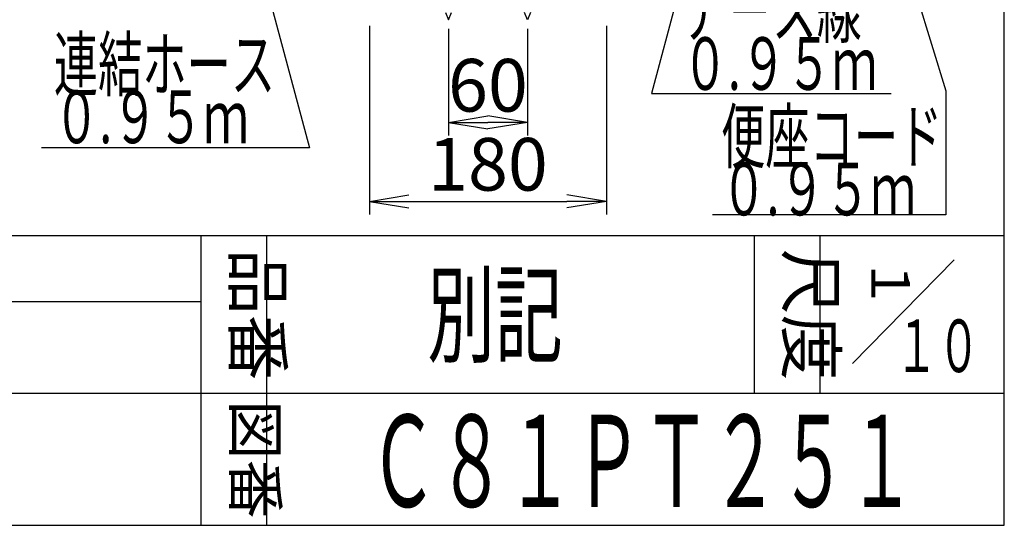
# Model space of a CAD drawing. Extents: x 0 to 2001, y 84 to 2884.
# Drawn here: x 1254 to 2001, y 84 to 468 of the extents above; entities that cross this region are included whole.
import ezdxf
from ezdxf.enums import TextEntityAlignment as Align

# ---------------------------------------------------------------- set-up
doc = ezdxf.new("R2010")
doc.units = 0
doc.layers.get('0').update_dxf_attribs({"linetype": 'CONTINUOUS'})
doc.layers.get('DEFPOINTS').update_dxf_attribs({"linetype": 'CONTINUOUS'})
for name, color, linetype in [('便器', 7, 'CONTINUOUS'), ('便座', 7, 'CONTINUOUS'), ('枠', 7, 'CONTINUOUS')]:
    doc.layers.add(name, color=color, linetype=linetype)
doc.styles.add('EXCADDIM1', font='monotxt', dxfattribs={"width": 0.84, "bigfont": 'extfont'})
doc.styles.add('EXCADSTD', font='monotxt', dxfattribs={"bigfont": 'extfont'})
doc.styles.add('EXCADVERT', font='monotxt', dxfattribs={"bigfont": 'extfont'})
doc.styles.get("Standard").update_dxf_attribs({"font": 'monotxt', "bigfont": 'extfont'})
doc.dimstyles.new('ISO-25', dxfattribs={"dimtxt": 2.5, "dimasz": 2.5, "dimexe": 1.25, "dimexo": 0.625, "dimtad": 1, "dimtxsty": 'STANDARD', "dimcen": 2.5, "dimazin": 3, "dimtfac": 1, "dimtmove": 0, "dimatfit": 3})

# ---------------------------------------------------------------- blocks, each defined once
blk = doc.blocks.new('EX_NORM')
at = {"color": 0, "linetype": 'CONTINUOUS'}
for q in [(-1, 0.167), (-1, 0), (-1, -0.167)]:
    blk.add_line((0, 0), q, dxfattribs=at)
blk = doc.blocks.new('*D16')
at = {"layer": 'DEFPOINTS', "color": 0}
for p in [(1519.5, 470.29), (1699.5, 470.29), (1699.5, 330)]:
    blk.add_point(p, dxfattribs=at)
at = {"layer": '便器', "color": 3, "linetype": 'CONTINUOUS'}
for p, q in [((1519.5, 463.29), (1519.5, 320)), ((1699.5, 463.29), (1699.5, 320)), ((1549.5, 330), (1669.5, 330))]:
    blk.add_line(p, q, dxfattribs=at)
at = {"layer": '便器', "color": 3, "xscale": 30, "yscale": 30, "zscale": 30, "rotation": 180}
blk.add_blockref('EX_NORM', (1519.5, 330), dxfattribs=at)
at = {"layer": '便器', "color": 3, "xscale": 30, "yscale": 30, "zscale": 30}
blk.add_blockref('EX_NORM', (1699.5, 330), dxfattribs=at)
at = {"layer": '便器', "color": 2, "insert": (1609.5, 353), "char_height": 40, "attachment_point": 5, "style": 'EXCADDIM1'}
blk.add_mtext('180', dxfattribs=at)
blk = doc.blocks.new('*D17')
at = {"layer": 'DEFPOINTS', "color": 0}
for p in [(1579.5, 468), (1639.5, 468), (1639.5, 390)]:
    blk.add_point(p, dxfattribs=at)
at = {"layer": '便器', "color": 3, "linetype": 'CONTINUOUS'}
for p, q in [((1579.5, 461), (1579.5, 380)), ((1639.5, 461), (1639.5, 380)), ((1609.5, 390), (1609.5, 390))]:
    blk.add_line(p, q, dxfattribs=at)
at = {"layer": '便器', "color": 3, "xscale": 30, "yscale": 30, "zscale": 30, "rotation": 180}
blk.add_blockref('EX_NORM', (1579.5, 390), dxfattribs=at)
at = {"layer": '便器', "color": 3, "xscale": 30, "yscale": 30, "zscale": 30}
blk.add_blockref('EX_NORM', (1639.5, 390), dxfattribs=at)
at = {"layer": '便器', "color": 2, "insert": (1609.5, 413), "char_height": 40, "attachment_point": 5, "style": 'EXCADDIM1'}
blk.add_mtext('60', dxfattribs=at)

msp = doc.modelspace()

# ---------------------------------------------------------------- linework, layer by layer
at = {"layer": '便器', "color": 6, "linetype": 'CONTINUOUS'}
for p, q in [((1577.251, 473.328), (1579.501, 467.995)), ((1579.501, 467.995), (1581.751, 473.328)), ((1639.501, 467.995), (1637.251, 473.328)), ((1641.751, 473.328), (1639.501, 467.995))]:
    msp.add_line(p, q, dxfattribs=at)
at = {"layer": '枠', "color": 7, "linetype": 'CONTINUOUS'}
for p, q in [((2001.5, 84), (2001.5, 2884)), ((181.5, 304), (2001.5, 304)), ((181.5, 84), (2001.5, 84))]:
    msp.add_line(p, q, dxfattribs=at)
at = {"layer": '枠', "color": 6, "linetype": 'CONTINUOUS'}
for p, q in [((1391.5, 304), (1391.5, 84)), ((1441.5, 304), (1441.5, 84)), ((1811.5, 304), (1811.5, 184)), ((1861.5, 304), (1861.5, 184)), ((1886.154, 207.003), (1963.494, 285.7)), ((181.5, 254), (1391.5, 254)), ((2001.5, 184), (751.5, 184))]:
    msp.add_line(p, q, dxfattribs=at)

# ---------------------------------------------------------------- texts
at = {"layer": '便座', "color": 2, "linetype": 'CONTINUOUS', "style": 'EXCADSTD'}
for s, width, p, p2 in [('ア－ス線', 1.034783, (1757.143, 454.67), (1893.143, 454.67)), ('連結ホース', 1.013793, (1279.929, 414.17), (1447.929, 414.17)), ('０.９５ｍ', 0.983544, (1757.143, 414.67), (1905.143, 414.67)), ('０.９５ｍ', 0.983544, (1279.929, 374.17), (1427.929, 374.17)), ('便座コード', 1.013793, (1786.494, 359.367), (1954.494, 359.367)), ('０.９５ｍ', 0.983544, (1786.494, 319.367), (1934.494, 319.367))]:
    msp.add_text(s, height=40, dxfattribs=dict(at, width=width)).set_placement(p, p2, align=Align.FIT)
at = {"layer": '枠', "color": 2, "linetype": 'CONTINUOUS', "style": 'EXCADVERT'}
for s, height, p, p2 in [('尺度', 38.1818, (1836.5, 294), (1836.5, 194)), ('品番', 38.1818, (1416.5, 294), (1416.5, 194)), ('１', 40, (1900.5, 288), (1900.5, 248)), ('図番', 34.3636, (1416.5, 179), (1416.5, 89))]:
    msp.add_text(s, height=height, dxfattribs=at).set_placement(p, p2, align=Align.ALIGNED)
at = {"layer": '枠', "color": 2, "linetype": 'CONTINUOUS', "style": 'EXCADSTD'}
for s, height, width, p, p2 in [('別記', 60, 1.08881, (1563.5, 214), (1666.159, 214)), ('１０', 40, 1.020759, (1918.779, 200.349), (1982.941, 200.349))]:
    msp.add_text(s, height=height, dxfattribs=dict(at, width=width)).set_placement(p, p2, align=Align.FIT)
at = {"layer": '枠', "color": 7, "linetype": 'CONTINUOUS', "style": 'EXCADSTD', "width": 0.882979}
msp.add_text('Ｃ８１ＰＴ２５１', height=70, dxfattribs=at).set_placement((1519.25, 97.95), (1934.25, 97.95), align=Align.FIT)

# ---------------------------------------------------------------- dimensions: what is measured, and where the dimension line sits
at = {"layer": '便器', "color": 3, "linetype": 'CONTINUOUS'}
for base, p1, p2, picture, middle in [((1699.501, 330), (1519.501, 470.292), (1699.501, 470.292), '*D16', (1609.501, 353)), ((1639.501, 390), (1579.501, 467.995), (1639.501, 467.995), '*D17', (1609.501, 413))]:
    dim = msp.add_linear_dim(base=base, p1=p1, p2=p2, dimstyle='ISO-25', override={"dimtxt": 40, "dimasz": 30, "dimexe": 10, "dimexo": 7, "dimgap": 0, "dimtad": 1, "dimjust": 0, "dimtih": 0, "dimtoh": 0, "dimdec": 1, "dimzin": 8, "dimlunit": 2, "dimtxsty": 'EXCADDIM1', "dimblk1": 'EX_NORM', "dimblk2": 'EX_NORM', "dimsah": 1, "dimse1": 0, "dimse2": 0, "dimclrd": 3, "dimclre": 3, "dimclrt": 2, "dimtmove": 2}, dxfattribs=at)
    dim.commit()
    dim.dimension.update_dxf_attribs({"geometry": picture, "text_midpoint": middle, "dimtype": 160})

# ---------------------------------------------------------------- leaders
at = {"layer": '便座', "color": 6, "linetype": 'CONTINUOUS'}
for points in [[(1375.559, 737.791), (1473.929, 370.67), (1270.501, 370.67)], [(1862.499, 722.867), (1957, 413.867), (1957, 319.867), (1780, 319.867)], [(1764.314, 527.483), (1733.658, 411.816), (1915.658, 411.811)]]:
    msp.add_leader(points, dimstyle='ISO-25', override={"dimasz": 30, "dimldrblk": 'EX_NORM'}, dxfattribs=at)

doc.saveas('drawing.dxf')
